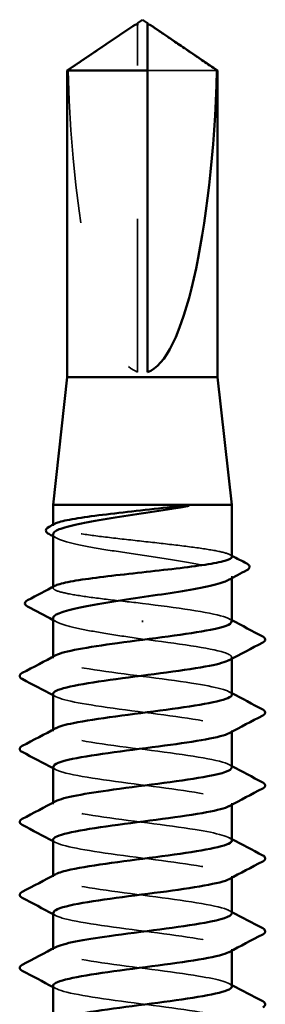
# Model space of a CAD drawing. Units: inches. Extents: x 0.6 to 33.4, y 0.6 to 21.4.
# Drawn here: x 20.5 to 20.7, y 16.3 to 16.9 of the extents above; entities that cross this region are included whole.
import ezdxf

# ---------------------------------------------------------------- set-up
doc = ezdxf.new("R2010")
doc.units = ezdxf.units.IN
doc.header["$LTSCALE"] = 2
doc.header["$MEASUREMENT"] = 0
doc.linetypes.add('DASHED', pattern=[0.2067, 0.1654, -0.0413])
doc.layers.add('Hidden (ANSI)', color=7, linetype='DASHED', lineweight=35)
doc.layers.add('Visible (ANSI)', color=7, linetype='Continuous', lineweight=50)

msp = doc.modelspace()

# ---------------------------------------------------------------- linework, layer by layer
at = {"layer": 'Hidden (ANSI)', "ltscale": 0.002693}
msp.add_line((20.58657, 16.89404), (20.58657, 16.8963), dxfattribs=at)
at = {"layer": 'Hidden (ANSI)', "ltscale": 0.218291}
msp.add_line((20.58657, 16.66983), (20.58657, 16.89404), dxfattribs=at)
at = {"layer": 'Hidden (ANSI)', "ltscale": 0.063708}
msp.add_line((20.63845, 16.86678), (20.59324, 16.86678), dxfattribs=at)
at = {"layer": 'Hidden (ANSI)', "ltscale": 0.000541538}
msp.add_line((20.53157, 16.56953), (20.53157, 16.57021), dxfattribs=at)
at = {"layer": 'Hidden (ANSI)', "ltscale": 0.001054}
msp.add_line((20.64824, 16.53537), (20.64824, 16.53658), dxfattribs=at)
at = {"layer": 'Hidden (ANSI)', "ltscale": 0.000541526}
msp.add_line((20.53157, 16.52901), (20.53157, 16.52968), dxfattribs=at)
at = {"layer": 'Hidden (ANSI)', "ltscale": 0.001286}
msp.add_line((20.5899, 16.50662), (20.5899, 16.5078), dxfattribs=at)
at = {"layer": 'Hidden (ANSI)', "ltscale": 0.000780195}
for p, q in [((20.53157, 16.48317), (20.53157, 16.48409)), ((20.64824, 16.48272), (20.64824, 16.48364)), ((20.53157, 16.43555), (20.53157, 16.43647)), ((20.64824, 16.4351), (20.64824, 16.43602)), ((20.53157, 16.38793), (20.53157, 16.38885)), ((20.64824, 16.38748), (20.64824, 16.3884)), ((20.53157, 16.34031), (20.53157, 16.34123)), ((20.64824, 16.33986), (20.64824, 16.34078)), ((20.53157, 16.29269), (20.53157, 16.29361)), ((20.64824, 16.29224), (20.64824, 16.29317))]:
    msp.add_line(p, q, dxfattribs=at)
at = {"layer": 'Hidden (ANSI)', "ltscale": 0.201158}
msp.add_ellipse((20.5899, 16.89758), major_axis=(0, -0.22828), ratio=0.214648, start_param=4.847735, end_param=6.215106, dxfattribs=at)
at = {"layer": 'Hidden (ANSI)', "ltscale": 0.002552}
msp.add_open_spline([(20.58355, 16.89555), (20.58343, 16.89547), (20.5833, 16.89538), (20.58259, 16.89489), (20.58196, 16.89446), (20.58135, 16.89404)], degree=3, knots=[0.02288771, 0.02288771, 0.02288771, 0.02288771, 0.02471013, 0.02471013, 0.03294046, 0.03294046, 0.03294046, 0.03294046], dxfattribs=at)
at = {"layer": 'Hidden (ANSI)', "ltscale": 0.001554}
msp.add_open_spline([(20.59324, 16.8963), (20.59324, 16.89631), (20.59324, 16.89631), (20.59324, 16.89644), (20.59333, 16.89653), (20.59355, 16.89665), (20.59369, 16.89668), (20.59386, 16.89668)], degree=3, knots=[0.00292271, 0.00292271, 0.00292271, 0.00292271, 0.003026231, 0.003026231, 0.006052463, 0.006052463, 0.009300894, 0.009300894, 0.009300894, 0.009300894], dxfattribs=at)
at = {"layer": 'Hidden (ANSI)', "ltscale": 0.046342}
msp.add_rational_spline([(20.58135, 16.89404), (20.57536, 16.88996), (20.54135, 16.86678)], [1, 1.4009860971, 1], degree=2, dxfattribs=at)
at = {"layer": 'Hidden (ANSI)', "ltscale": 0.187205}
msp.add_open_spline([(20.64824, 16.54927), (20.64824, 16.55009), (20.64682, 16.55091), (20.64121, 16.55257), (20.63701, 16.55341), (20.62634, 16.5551), (20.61998, 16.55594), (20.60594, 16.55763), (20.59839, 16.55846), (20.58311, 16.56015), (20.57552, 16.56099), (20.56131, 16.56268), (20.55483, 16.56352), (20.54384, 16.56521), (20.53945, 16.56604), (20.53336, 16.56773), (20.53172, 16.56857), (20.5315, 16.56991), (20.53193, 16.57039), (20.53285, 16.57088)], degree=3, knots=[1.0570608, 1.0570608, 1.0570608, 1.0570608, 1.1425091, 1.1425091, 1.2303944, 1.2303944, 1.3182797, 1.3182797, 1.406165, 1.406165, 1.4940504, 1.4940504, 1.5819357, 1.5819357, 1.669821, 1.669821, 1.7577063, 1.7577063, 1.8088032, 1.8088032, 1.8088032, 1.8088032], dxfattribs=at)
at = {"layer": 'Hidden (ANSI)', "ltscale": 0.192071}
msp.add_open_spline([(20.53157, 16.56394), (20.53157, 16.56389), (20.53157, 16.56384), (20.53172, 16.56264), (20.53337, 16.5615), (20.53952, 16.55921), (20.54395, 16.55807), (20.55503, 16.55578), (20.56156, 16.55465), (20.57588, 16.55235), (20.58351, 16.55122), (20.59887, 16.54892), (20.60644, 16.54779), (20.62049, 16.5455), (20.62684, 16.54436), (20.63743, 16.54207), (20.64158, 16.54093), (20.6471, 16.53864), (20.64842, 16.5375), (20.64809, 16.53562), (20.64733, 16.53488), (20.64597, 16.53415)], degree=3, knots=[0.4397747, 0.4397747, 0.4397747, 0.4397747, 0.4438092, 0.4438092, 0.5325711, 0.5325711, 0.6213329, 0.6213329, 0.7100948, 0.7100948, 0.7988566, 0.7988566, 0.8876185, 0.8876185, 0.9763803, 0.9763803, 1.0651422, 1.0651422, 1.153904, 1.153904, 1.2110618, 1.2110618, 1.2110618, 1.2110618], dxfattribs=at)
at = {"layer": 'Hidden (ANSI)', "ltscale": 0.002354}
for points in [[(20.53384, 16.56151), (20.53308, 16.56192), (20.53233, 16.56232), (20.53157, 16.56273)], [(20.53384, 16.50679), (20.53308, 16.5072), (20.53233, 16.50761), (20.53157, 16.50801)]]:
    msp.add_open_spline(points, degree=3, dxfattribs=at)
at = {"layer": 'Hidden (ANSI)', "ltscale": 0.001276}
msp.add_open_spline([(20.64696, 16.55062), (20.64739, 16.5504), (20.64781, 16.55017), (20.64824, 16.54994)], degree=3, dxfattribs=at)
at = {"layer": 'Hidden (ANSI)', "ltscale": 0.099409}
msp.add_open_spline([(20.5899, 16.51888), (20.58226, 16.51973), (20.57469, 16.52056), (20.56057, 16.52225), (20.55414, 16.52309), (20.54332, 16.52478), (20.53901, 16.52562), (20.53313, 16.52731), (20.5316, 16.52814), (20.53155, 16.52945), (20.53198, 16.5299), (20.53285, 16.53036)], degree=3, knots=[0, 0, 0, 0, 0.0878853, 0.0878853, 0.1757706, 0.1757706, 0.2636559, 0.2636559, 0.3515413, 0.3515413, 0.3993743, 0.3993743, 0.3993743, 0.3993743], dxfattribs=at)
at = {"layer": 'Hidden (ANSI)', "ltscale": 0.087699}
msp.add_open_spline([(20.64801, 16.50698), (20.64806, 16.50809), (20.64631, 16.50921), (20.64264, 16.51032), (20.63326, 16.51317), (20.61186, 16.51603), (20.5899, 16.51888)], degree=3, knots=[300.022098, 300.022098, 300.022098, 300.022098, 300.46366, 300.46366, 300.46366, 301.592895, 301.592895, 301.592895, 301.592895], dxfattribs=at)
at = {"layer": 'Hidden (ANSI)', "ltscale": 0.088131}
msp.add_open_spline([(20.53157, 16.50923), (20.53157, 16.50913), (20.53158, 16.50903), (20.53187, 16.50778), (20.53365, 16.50664), (20.54003, 16.50435), (20.54456, 16.50321), (20.55554, 16.50098), (20.56177, 16.4999), (20.57536, 16.49772), (20.5826, 16.49664), (20.5899, 16.49555)], degree=3, knots=[1.8562396, 1.8562396, 1.8562396, 1.8562396, 1.8639988, 1.8639988, 1.9527607, 1.9527607, 2.0415225, 2.0415225, 2.125903, 2.125903, 2.2102835, 2.2102835, 2.2102835, 2.2102835], dxfattribs=at)
at = {"layer": 'Hidden (ANSI)', "ltscale": 0.001781}
for points in [[(20.64649, 16.50883), (20.64708, 16.50852), (20.64766, 16.50821), (20.64824, 16.5079)], [(20.53331, 16.45798), (20.53273, 16.45829), (20.53215, 16.4586), (20.53157, 16.45891)], [(20.64649, 16.46121), (20.64708, 16.4609), (20.64766, 16.46059), (20.64824, 16.46028)], [(20.64649, 16.41359), (20.64708, 16.41328), (20.64766, 16.41297), (20.64824, 16.41266)], [(20.53331, 16.41036), (20.53273, 16.41067), (20.53215, 16.41098), (20.53157, 16.41129)], [(20.53331, 16.36274), (20.53273, 16.36305), (20.53215, 16.36336), (20.53157, 16.36367)], [(20.64649, 16.36597), (20.64708, 16.36566), (20.64766, 16.36535), (20.64824, 16.36504)], [(20.64649, 16.31836), (20.64708, 16.31804), (20.64766, 16.31773), (20.64824, 16.31742)], [(20.53331, 16.31512), (20.53273, 16.31543), (20.53215, 16.31574), (20.53157, 16.31605)], [(20.53331, 16.2675), (20.53273, 16.26781), (20.53215, 16.26812), (20.53157, 16.26843)], [(20.64649, 16.27074), (20.64708, 16.27043), (20.64766, 16.27011), (20.64824, 16.2698)]]:
    msp.add_open_spline(points, degree=3, dxfattribs=at)
at = {"layer": 'Hidden (ANSI)', "ltscale": 0.101397}
msp.add_open_spline([(20.5899, 16.49555), (20.6122, 16.49265), (20.6339, 16.48975), (20.64307, 16.48686), (20.64842, 16.48517), (20.64934, 16.48348), (20.64626, 16.48179)], degree=3, knots=[-301.592895, -301.592895, -301.592895, -301.592895, -300.446087, -300.446087, -300.446087, -299.777159, -299.777159, -299.777159, -299.777159], dxfattribs=at)
at = {"layer": 'Hidden (ANSI)', "ltscale": 0.189193}
msp.add_open_spline([(20.64818, 16.45936), (20.64799, 16.46186), (20.63799, 16.46436), (20.62188, 16.46686), (20.60322, 16.46976), (20.5774, 16.47266), (20.55859, 16.47556), (20.53977, 16.47845), (20.52899, 16.48135), (20.53216, 16.48425), (20.53245, 16.48451), (20.53284, 16.48476), (20.53333, 16.48502)], degree=3, knots=[293.738913, 293.738913, 293.738913, 293.738913, 294.729621, 294.729621, 294.729621, 295.876429, 295.876429, 295.876429, 297.023236, 297.023236, 297.023236, 297.125445, 297.125445, 297.125445, 297.125445], dxfattribs=at)
at = {"layer": 'Hidden (ANSI)', "ltscale": 0.189192}
msp.add_open_spline([(20.53161, 16.45983), (20.53178, 16.45725), (20.54251, 16.45467), (20.55946, 16.45209), (20.57848, 16.44919), (20.60429, 16.4463), (20.62273, 16.4434), (20.64116, 16.4405), (20.65121, 16.4376), (20.64736, 16.43471), (20.64712, 16.43453), (20.64683, 16.43435), (20.64648, 16.43417)], degree=3, knots=[-296.880506, -296.880506, -296.880506, -296.880506, -295.858855, -295.858855, -295.858855, -294.712048, -294.712048, -294.712048, -293.56524, -293.56524, -293.56524, -293.493974, -293.493974, -293.493974, -293.493974], dxfattribs=at)
at = {"layer": 'Hidden (ANSI)', "ltscale": 0.189188}
msp.add_open_spline([(20.64803, 16.41174), (20.64809, 16.41273), (20.64672, 16.41372), (20.64379, 16.41472), (20.63525, 16.41761), (20.614, 16.42051), (20.59171, 16.42341), (20.56942, 16.4263), (20.5473, 16.4292), (20.5375, 16.4321), (20.53152, 16.43387), (20.53033, 16.43564), (20.53354, 16.4374)], degree=3, knots=[287.455728, 287.455728, 287.455728, 287.455728, 287.848774, 287.848774, 287.848774, 288.995581, 288.995581, 288.995581, 290.142389, 290.142389, 290.142389, 290.842259, 290.842259, 290.842259, 290.842259], dxfattribs=at)
at = {"layer": 'Hidden (ANSI)', "ltscale": 0.189187}
msp.add_open_spline([(20.53181, 16.41221), (20.53176, 16.41102), (20.53378, 16.40983), (20.53796, 16.40863), (20.54811, 16.40574), (20.57046, 16.40284), (20.59273, 16.39994), (20.615, 16.39704), (20.63599, 16.39415), (20.64417, 16.39125), (20.6486, 16.38968), (20.64914, 16.38811), (20.64625, 16.38655)], degree=3, knots=[-290.59732, -290.59732, -290.59732, -290.59732, -290.124816, -290.124816, -290.124816, -288.978008, -288.978008, -288.978008, -287.8312, -287.8312, -287.8312, -287.210789, -287.210789, -287.210789, -287.210789], dxfattribs=at)
at = {"layer": 'Hidden (ANSI)', "ltscale": 0.189194}
for points, knots in [([(20.64815, 16.36412), (20.64795, 16.3665), (20.63902, 16.36888), (20.6242, 16.37126), (20.60617, 16.37416), (20.58038, 16.37705), (20.56101, 16.37995), (20.54164, 16.38285), (20.52973, 16.38574), (20.53183, 16.38864), (20.5321, 16.38902), (20.53262, 16.3894), (20.53336, 16.38978)], [281.172542, 281.172542, 281.172542, 281.172542, 282.114734, 282.114734, 282.114734, 283.261542, 283.261542, 283.261542, 284.40835, 284.40835, 284.40835, 284.559074, 284.559074, 284.559074, 284.559074]), ([(20.64812, 16.26888), (20.64792, 16.27114), (20.63999, 16.2734), (20.62645, 16.27565), (20.60907, 16.27855), (20.58338, 16.28145), (20.5635, 16.28434), (20.54362, 16.28724), (20.53061, 16.29014), (20.53163, 16.29304), (20.53181, 16.29354), (20.53241, 16.29404), (20.53338, 16.29455)], [268.606172, 268.606172, 268.606172, 268.606172, 269.499848, 269.499848, 269.499848, 270.646656, 270.646656, 270.646656, 271.793463, 271.793463, 271.793463, 271.992704, 271.992704, 271.992704, 271.992704])]:
    msp.add_open_spline(points, degree=3, knots=knots, dxfattribs=at)
at = {"layer": 'Hidden (ANSI)', "ltscale": 0.189189}
msp.add_open_spline([(20.53158, 16.36459), (20.53171, 16.36189), (20.54365, 16.35919), (20.5619, 16.35648), (20.58147, 16.35359), (20.60722, 16.35069), (20.62503, 16.34779), (20.64283, 16.3449), (20.65172, 16.342), (20.6468, 16.3391), (20.6467, 16.33904), (20.6466, 16.33899), (20.64649, 16.33893)], degree=3, knots=[-284.314135, -284.314135, -284.314135, -284.314135, -283.243969, -283.243969, -283.243969, -282.097161, -282.097161, -282.097161, -280.950353, -280.950353, -280.950353, -280.927603, -280.927603, -280.927603, -280.927603], dxfattribs=at)
at = {"layer": 'Hidden (ANSI)', "ltscale": 0.18919}
msp.add_open_spline([(20.64806, 16.3165), (20.64812, 16.31737), (20.64707, 16.31824), (20.64481, 16.31911), (20.63728, 16.32201), (20.61676, 16.3249), (20.59453, 16.3278), (20.5723, 16.3307), (20.54957, 16.3336), (20.53881, 16.33649), (20.53179, 16.33838), (20.53012, 16.34027), (20.53352, 16.34216)], degree=3, knots=[274.889357, 274.889357, 274.889357, 274.889357, 275.233887, 275.233887, 275.233887, 276.380695, 276.380695, 276.380695, 277.527503, 277.527503, 277.527503, 278.275889, 278.275889, 278.275889, 278.275889], dxfattribs=at)
at = {"layer": 'Hidden (ANSI)', "ltscale": 0.189186}
msp.add_open_spline([(20.53182, 16.31698), (20.53179, 16.31566), (20.53427, 16.31434), (20.53931, 16.31303), (20.55041, 16.31013), (20.57336, 16.30723), (20.59555, 16.30434), (20.61775, 16.30144), (20.63798, 16.29854), (20.64515, 16.29564), (20.64872, 16.2942), (20.64894, 16.29275), (20.64625, 16.29131)], degree=3, knots=[-278.03095, -278.03095, -278.03095, -278.03095, -277.50993, -277.50993, -277.50993, -276.363122, -276.363122, -276.363122, -275.216314, -275.216314, -275.216314, -274.644418, -274.644418, -274.644418, -274.644418], dxfattribs=at)
at = {"layer": 'Hidden (ANSI)', "ltscale": 0.189185}
msp.add_open_spline([(20.53157, 16.26936), (20.53163, 16.26653), (20.54485, 16.2637), (20.56442, 16.26088), (20.58448, 16.25798), (20.61011, 16.25508), (20.62724, 16.25219), (20.64399, 16.24935), (20.65172, 16.24652), (20.64649, 16.24369)], degree=3, knots=[-271.747765, -271.747765, -271.747765, -271.747765, -270.629082, -270.629082, -270.629082, -269.482275, -269.482275, -269.482275, -268.361233, -268.361233, -268.361233, -268.361233], dxfattribs=at)
at = {"layer": 'Visible (ANSI)'}
for p, q in [((20.58355, 16.89555), (20.5409, 16.86678)), ((20.58657, 16.89668), (20.58595, 16.89668)), ((20.5899, 16.89983), (20.58657, 16.89758)), ((20.5899, 16.89983), (20.59324, 16.89758)), ((20.59324, 16.89668), (20.59386, 16.89668)), ((20.59625, 16.89555), (20.6389, 16.86678)), ((20.59324, 16.86678), (20.5409, 16.86678)), ((20.5409, 16.6665), (20.5409, 16.86678)), ((20.59324, 16.66983), (20.59324, 16.86678)), ((20.6389, 16.86678), (20.63845, 16.86678)), ((20.6389, 16.6665), (20.6389, 16.86678)), ((20.5409, 16.6665), (20.53157, 16.58317)), ((20.6389, 16.6665), (20.5409, 16.6665)), ((20.6389, 16.6665), (20.64824, 16.58317)), ((20.64824, 16.58317), (20.53157, 16.58317)), ((20.53157, 16.57021), (20.53157, 16.58317)), ((20.64824, 16.54927), (20.64824, 16.58317)), ((20.53157, 16.52968), (20.53157, 16.56394)), ((20.64824, 16.50698), (20.64824, 16.53537)), ((20.53157, 16.48409), (20.53157, 16.50923)), ((20.64824, 16.45936), (20.64824, 16.48272)), ((20.53157, 16.43647), (20.53157, 16.45983)), ((20.64824, 16.41174), (20.64824, 16.4351)), ((20.53157, 16.38885), (20.53157, 16.41221)), ((20.64824, 16.36412), (20.64824, 16.38748)), ((20.53157, 16.34123), (20.53157, 16.36459)), ((20.64824, 16.3165), (20.64824, 16.33986)), ((20.53157, 16.29361), (20.53157, 16.31698)), ((20.64824, 16.26888), (20.64824, 16.29224)), ((20.53157, 16.24599), (20.53157, 16.26936))]:
    msp.add_line(p, q, dxfattribs=at)
msp.add_ellipse((20.5899, 16.89758), major_axis=(0, 0.22828), ratio=0.214648, start_param=3.209672, end_param=4.577043, dxfattribs=at)
for points, knots in [([(20.58657, 16.8963), (20.58657, 16.89631), (20.58657, 16.89631), (20.58656, 16.89644), (20.58648, 16.89653), (20.58622, 16.89667), (20.58601, 16.89669), (20.58555, 16.89664), (20.5853, 16.89656), (20.58462, 16.89625), (20.58411, 16.89593), (20.58355, 16.89555)], [0.00292271, 0.00292271, 0.00292271, 0.00292271, 0.00302623, 0.00302623, 0.00605246, 0.00605246, 0.010393, 0.010393, 0.01473354, 0.01473354, 0.02288771, 0.02288771, 0.02288771, 0.02288771]), ([(20.58657, 16.89758), (20.58657, 16.89758), (20.58657, 16.89758), (20.58657, 16.89757), (20.58657, 16.89748), (20.58657, 16.89728), (20.58657, 16.89698), (20.58657, 16.89657), (20.58657, 16.8963)], [-0.1110359, -0.1110359, -0.1110359, -0.1110359, -0.1103945, -0.0965952, -0.0689966, -0.0551973, -0.0275986, 0, 0, 0, 0]), ([(20.59386, 16.89668), (20.59391, 16.89668), (20.59397, 16.89667), (20.59425, 16.89664), (20.5945, 16.89656), (20.59529, 16.89621), (20.59593, 16.89577), (20.59722, 16.89489), (20.59785, 16.89446), (20.59845, 16.89404)], [0.00930089, 0.00930089, 0.00930089, 0.00930089, 0.010393, 0.010393, 0.01473354, 0.01473354, 0.02471013, 0.02471013, 0.03294046, 0.03294046, 0.03294046, 0.03294046]), ([(20.61154, 16.58093), (20.6044, 16.57978), (20.59678, 16.57865), (20.58142, 16.57635), (20.57383, 16.57522), (20.55973, 16.57293), (20.55335, 16.57179), (20.54266, 16.5695), (20.53846, 16.56836), (20.53295, 16.56612), (20.53157, 16.56504), (20.53157, 16.56394)], [0, 0, 0, 0, 0.0887618, 0.0887618, 0.1775237, 0.1775237, 0.2662855, 0.2662855, 0.3550474, 0.3550474, 0.4397747, 0.4397747, 0.4397747, 0.4397747]), ([(20.53285, 16.57088), (20.53351, 16.57124), (20.53443, 16.57159), (20.53838, 16.57279), (20.54254, 16.57362), (20.55313, 16.57531), (20.55946, 16.57615), (20.57346, 16.57784), (20.58099, 16.57868), (20.59647, 16.58039), (20.60426, 16.58125), (20.61154, 16.58211)], [1.8088032, 1.8088032, 1.8088032, 1.8088032, 1.8455916, 1.8455916, 1.9334769, 1.9334769, 2.0213623, 2.0213623, 2.1092476, 2.1092476, 2.1993745, 2.1993745, 2.1993745, 2.1993745]), ([(20.61154, 16.58211), (20.61428, 16.58244), (20.61644, 16.58267), (20.61861, 16.58284), (20.61919, 16.58287), (20.61972, 16.58287), (20.61989, 16.58286), (20.62005, 16.58284), (20.62009, 16.58283), (20.62013, 16.58281), (20.62014, 16.5828), (20.62015, 16.5828), (20.62015, 16.58279), (20.62015, 16.58278), (20.62015, 16.58278), (20.62015, 16.58277), (20.62015, 16.58277), (20.62015, 16.58276), (20.62015, 16.58276), (20.62015, 16.58275), (20.62014, 16.58274), (20.62012, 16.58272), (20.6201, 16.58271), (20.62001, 16.58266), (20.6199, 16.58261), (20.61881, 16.58223), (20.61582, 16.58162), (20.61154, 16.58093)], [0, 0, 0, 0, 0.0339951, 0.0339951, 0.0506374, 0.0506374, 0.0565189, 0.0565189, 0.058575, 0.058575, 0.0592286, 0.0592286, 0.0595761, 0.0595761, 0.0598101, 0.0598101, 0.060027, 0.060027, 0.0603084, 0.0603084, 0.0608371, 0.0608371, 0.0622309, 0.0622309, 0.0677104, 0.0677104, 0.1244916, 0.1244916, 0.1244916, 0.1244916]), ([(20.52888, 16.56418), (20.52797, 16.56467), (20.52732, 16.56517), (20.52662, 16.567), (20.52753, 16.56806), (20.52896, 16.56882)], [0, 0, 0, 0, 0.0435192, 0.0435192, 0.110463, 0.110463, 0.110463, 0.110463]), ([(20.53285, 16.53036), (20.53357, 16.53075), (20.53459, 16.53113), (20.5388, 16.53236), (20.54306, 16.5332), (20.55381, 16.53489), (20.5602, 16.53572), (20.57428, 16.53741), (20.58184, 16.53825), (20.59712, 16.53994), (20.6047, 16.54078), (20.61887, 16.54247), (20.62532, 16.5433), (20.63623, 16.54499), (20.64058, 16.54583), (20.64657, 16.54752), (20.64815, 16.54836), (20.64823, 16.54922), (20.64824, 16.54925), (20.64824, 16.54927)], [0.3993743, 0.3993743, 0.3993743, 0.3993743, 0.4394266, 0.4394266, 0.5273119, 0.5273119, 0.6151972, 0.6151972, 0.7030825, 0.7030825, 0.7909678, 0.7909678, 0.8788532, 0.8788532, 0.9667385, 0.9667385, 1.0546238, 1.0546238, 1.0570608, 1.0570608, 1.0570608, 1.0570608]), ([(20.65783, 16.54487), (20.65876, 16.54438), (20.65942, 16.54387), (20.65992, 16.54209), (20.65909, 16.5412), (20.65789, 16.54055)], [0, 0, 0, 0, 0.0476622, 0.0476622, 0.110697, 0.110697, 0.110697, 0.110697]), ([(20.64597, 16.53415), (20.64522, 16.53374), (20.64428, 16.53334), (20.64004, 16.53178), (20.63555, 16.53064), (20.62438, 16.52835), (20.61782, 16.52722), (20.60346, 16.52492), (20.59581, 16.52379), (20.58045, 16.52149), (20.5729, 16.52036), (20.5589, 16.51807), (20.55259, 16.51693), (20.54209, 16.51464), (20.53799, 16.5135), (20.53283, 16.51131), (20.53157, 16.51027), (20.53157, 16.50923)], [1.2110618, 1.2110618, 1.2110618, 1.2110618, 1.2426659, 1.2426659, 1.3314277, 1.3314277, 1.4201896, 1.4201896, 1.5089514, 1.5089514, 1.5977133, 1.5977133, 1.6864751, 1.6864751, 1.775237, 1.775237, 1.8562396, 1.8562396, 1.8562396, 1.8562396]), ([(20.51498, 16.5169), (20.51402, 16.5174), (20.51331, 16.51799), (20.51326, 16.51977), (20.514, 16.5204), (20.51502, 16.52094)], [0, 0, 0, 0, 0.0540886, 0.0540886, 0.1108688, 0.1108688, 0.1108688, 0.1108688]), ([(20.53333, 16.48502), (20.53839, 16.48766), (20.5542, 16.4903), (20.57371, 16.49294), (20.59513, 16.49584), (20.61987, 16.49873), (20.63432, 16.50163), (20.64321, 16.50341), (20.64792, 16.50519), (20.64801, 16.50698)], [297.125445, 297.125445, 297.125445, 297.125445, 298.170044, 298.170044, 298.170044, 299.316852, 299.316852, 299.316852, 300.022098, 300.022098, 300.022098, 300.022098]), ([(20.66824, 16.49727), (20.66917, 16.49678), (20.66986, 16.49622), (20.66994, 16.49448), (20.66921, 16.49386), (20.66824, 16.49334)], [0, 0, 0, 0, 0.0542593, 0.0542593, 0.1110328, 0.1110328, 0.1110328, 0.1110328]), ([(20.64626, 16.48179), (20.64405, 16.48058), (20.6398, 16.47937), (20.63365, 16.47816), (20.6189, 16.47527), (20.59404, 16.47237), (20.57273, 16.46947), (20.55142, 16.46658), (20.53481, 16.46368), (20.53203, 16.46078), (20.53172, 16.46046), (20.53158, 16.46015), (20.53161, 16.45983)], [-299.777159, -299.777159, -299.777159, -299.777159, -299.299279, -299.299279, -299.299279, -298.152471, -298.152471, -298.152471, -297.005663, -297.005663, -297.005663, -296.880506, -296.880506, -296.880506, -296.880506]), ([(20.51156, 16.46954), (20.51063, 16.47003), (20.50994, 16.47059), (20.50987, 16.47233), (20.51059, 16.47295), (20.51156, 16.47346)], [0, 0, 0, 0, 0.0542593, 0.0542593, 0.1110328, 0.1110328, 0.1110328, 0.1110328]), ([(20.53354, 16.4374), (20.53559, 16.43853), (20.53944, 16.43966), (20.54498, 16.44079), (20.55921, 16.44369), (20.58384, 16.44658), (20.60534, 16.44948), (20.62685, 16.45238), (20.64406, 16.45528), (20.64753, 16.45817), (20.648, 16.45857), (20.64821, 16.45896), (20.64818, 16.45936)], [290.842259, 290.842259, 290.842259, 290.842259, 291.289197, 291.289197, 291.289197, 292.436005, 292.436005, 292.436005, 293.582813, 293.582813, 293.582813, 293.738913, 293.738913, 293.738913, 293.738913]), ([(20.66824, 16.44965), (20.66917, 16.44916), (20.66986, 16.4486), (20.66994, 16.44686), (20.66921, 16.44624), (20.66824, 16.44573)], [0, 0, 0, 0, 0.0542593, 0.0542593, 0.1110328, 0.1110328, 0.1110328, 0.1110328]), ([(20.64648, 16.43417), (20.64131, 16.43145), (20.62461, 16.42873), (20.60435, 16.42602), (20.58275, 16.42312), (20.55826, 16.42022), (20.54434, 16.41732), (20.53615, 16.41562), (20.53188, 16.41392), (20.53181, 16.41221)], [-293.493974, -293.493974, -293.493974, -293.493974, -292.418432, -292.418432, -292.418432, -291.271624, -291.271624, -291.271624, -290.59732, -290.59732, -290.59732, -290.59732]), ([(20.51156, 16.42192), (20.51063, 16.42241), (20.50994, 16.42297), (20.50987, 16.42471), (20.51059, 16.42533), (20.51156, 16.42584)], [0, 0, 0, 0, 0.0542593, 0.0542593, 0.1110328, 0.1110328, 0.1110328, 0.1110328]), ([(20.53336, 16.38978), (20.53822, 16.3923), (20.55269, 16.39482), (20.57101, 16.39733), (20.59211, 16.40023), (20.61717, 16.40313), (20.63243, 16.40602), (20.64247, 16.40793), (20.6479, 16.40983), (20.64803, 16.41174)], [284.559074, 284.559074, 284.559074, 284.559074, 285.555158, 285.555158, 285.555158, 286.701966, 286.701966, 286.701966, 287.455728, 287.455728, 287.455728, 287.455728]), ([(20.66824, 16.40203), (20.66917, 16.40154), (20.66986, 16.40098), (20.66994, 16.39924), (20.66921, 16.39862), (20.66824, 16.39811)], [0, 0, 0, 0, 0.0542593, 0.0542593, 0.1110328, 0.1110328, 0.1110328, 0.1110328]), ([(20.64625, 16.38655), (20.64379, 16.38522), (20.63886, 16.38389), (20.63173, 16.38256), (20.61618, 16.37966), (20.59101, 16.37676), (20.57005, 16.37387), (20.54908, 16.37097), (20.53345, 16.36807), (20.53174, 16.36518), (20.53163, 16.36498), (20.53158, 16.36479), (20.53158, 16.36459)], [-287.210789, -287.210789, -287.210789, -287.210789, -286.684393, -286.684393, -286.684393, -285.537585, -285.537585, -285.537585, -284.390777, -284.390777, -284.390777, -284.314135, -284.314135, -284.314135, -284.314135]), ([(20.51156, 16.3743), (20.51063, 16.37479), (20.50994, 16.37535), (20.50987, 16.37709), (20.51059, 16.37771), (20.51156, 16.37822)], [0, 0, 0, 0, 0.0542593, 0.0542593, 0.1110328, 0.1110328, 0.1110328, 0.1110328]), ([(20.53352, 16.34216), (20.53533, 16.34317), (20.53858, 16.34418), (20.54323, 16.34518), (20.55661, 16.34808), (20.58083, 16.35098), (20.6026, 16.35388), (20.62436, 16.35677), (20.64249, 16.35967), (20.64702, 16.36257), (20.64783, 16.36308), (20.6482, 16.3636), (20.64815, 16.36412)], [278.275889, 278.275889, 278.275889, 278.275889, 278.674311, 278.674311, 278.674311, 279.821118, 279.821118, 279.821118, 280.967926, 280.967926, 280.967926, 281.172542, 281.172542, 281.172542, 281.172542]), ([(20.66824, 16.35442), (20.66917, 16.35392), (20.66986, 16.35336), (20.66994, 16.35162), (20.66921, 16.351), (20.66824, 16.35049)], [0, 0, 0, 0, 0.0542593, 0.0542593, 0.1110328, 0.1110328, 0.1110328, 0.1110328]), ([(20.64649, 16.33893), (20.64115, 16.33609), (20.62301, 16.33325), (20.60159, 16.33041), (20.57975, 16.32751), (20.55568, 16.32462), (20.54262, 16.32172), (20.5355, 16.32014), (20.53186, 16.31856), (20.53182, 16.31698)], [-280.927603, -280.927603, -280.927603, -280.927603, -279.803545, -279.803545, -279.803545, -278.656737, -278.656737, -278.656737, -278.03095, -278.03095, -278.03095, -278.03095]), ([(20.51156, 16.32668), (20.51063, 16.32717), (20.50994, 16.32773), (20.50987, 16.32947), (20.51059, 16.33009), (20.51156, 16.33061)], [0, 0, 0, 0, 0.0542593, 0.0542593, 0.1110328, 0.1110328, 0.1110328, 0.1110328]), ([(20.53338, 16.29455), (20.53803, 16.29694), (20.55124, 16.29933), (20.56836, 16.30173), (20.58908, 16.30462), (20.61442, 16.30752), (20.63045, 16.31042), (20.64166, 16.31245), (20.6479, 16.31447), (20.64806, 16.3165)], [271.992704, 271.992704, 271.992704, 271.992704, 272.940271, 272.940271, 272.940271, 274.087079, 274.087079, 274.087079, 274.889357, 274.889357, 274.889357, 274.889357]), ([(20.66824, 16.3068), (20.66917, 16.30631), (20.66986, 16.30574), (20.66994, 16.304), (20.66921, 16.30338), (20.66824, 16.30287)], [0, 0, 0, 0, 0.0542593, 0.0542593, 0.1110328, 0.1110328, 0.1110328, 0.1110328]), ([(20.64625, 16.29131), (20.64354, 16.28986), (20.63788, 16.2884), (20.62971, 16.28695), (20.6134, 16.28406), (20.58798, 16.28116), (20.56741, 16.27826), (20.54683, 16.27536), (20.53222, 16.27247), (20.53159, 16.26957), (20.53158, 16.2695), (20.53157, 16.26943), (20.53157, 16.26936)], [-274.644418, -274.644418, -274.644418, -274.644418, -274.069506, -274.069506, -274.069506, -272.922698, -272.922698, -272.922698, -271.77589, -271.77589, -271.77589, -271.747765, -271.747765, -271.747765, -271.747765]), ([(20.51156, 16.27906), (20.51063, 16.27955), (20.50994, 16.28011), (20.50987, 16.28185), (20.51059, 16.28247), (20.51156, 16.28299)], [0, 0, 0, 0, 0.0542593, 0.0542593, 0.1110328, 0.1110328, 0.1110328, 0.1110328]), ([(20.53349, 16.24693), (20.53508, 16.24781), (20.53778, 16.24869), (20.54159, 16.24958), (20.55408, 16.25248), (20.57785, 16.25537), (20.59982, 16.25827), (20.6218, 16.26117), (20.64079, 16.26406), (20.64638, 16.26696), (20.64761, 16.2676), (20.64817, 16.26824), (20.64812, 16.26888)], [265.709518, 265.709518, 265.709518, 265.709518, 266.059424, 266.059424, 266.059424, 267.206232, 267.206232, 267.206232, 268.35304, 268.35304, 268.35304, 268.606172, 268.606172, 268.606172, 268.606172]), ([(20.66824, 16.25918), (20.66917, 16.25869), (20.66986, 16.25813), (20.66994, 16.25638), (20.66921, 16.25576), (20.66824, 16.25525)], [0, 0, 0, 0, 0.0542593, 0.0542593, 0.1110328, 0.1110328, 0.1110328, 0.1110328])]:
    msp.add_open_spline(points, degree=3, knots=knots, dxfattribs=at)
msp.add_rational_spline([(20.59324, 16.86678), (20.59324, 16.88394), (20.59324, 16.89365), (20.59324, 16.8975), (20.59324, 16.89758), (20.59324, 16.89758)], [1, 1.94592589218, 4.1869209114, 7.70579477054, 7.85, 7.85], degree=2, knots=[0, 0, 0, 0.0304004, 0.0835607, 0.2126772, 0.220147, 0.220147, 0.220147], dxfattribs=at)
msp.add_rational_spline([(20.59845, 16.89404), (20.60445, 16.88996), (20.63845, 16.86678)], [1, 1.40098609842, 1], degree=2, dxfattribs=at)
for points in [[(20.52896, 16.56882), (20.53026, 16.56951), (20.53155, 16.5702), (20.53285, 16.57088)], [(20.53157, 16.56273), (20.53067, 16.56321), (20.52978, 16.5637), (20.52888, 16.56418)], [(20.64824, 16.54994), (20.65143, 16.54825), (20.65463, 16.54656), (20.65783, 16.54487)], [(20.65789, 16.54055), (20.65391, 16.53843), (20.64994, 16.53629), (20.64597, 16.53415)], [(20.51502, 16.52094), (20.52097, 16.52407), (20.52691, 16.52721), (20.53285, 16.53036)], [(20.53157, 16.50801), (20.52605, 16.51099), (20.52051, 16.51395), (20.51498, 16.5169)], [(20.64824, 16.5079), (20.65489, 16.50434), (20.66157, 16.5008), (20.66824, 16.49727)], [(20.66824, 16.49334), (20.66098, 16.48951), (20.65373, 16.48566), (20.64649, 16.48179)], [(20.51156, 16.47346), (20.51882, 16.4773), (20.52607, 16.48115), (20.53331, 16.48502)], [(20.53157, 16.45891), (20.52491, 16.46247), (20.51824, 16.46601), (20.51156, 16.46954)], [(20.64824, 16.46028), (20.65489, 16.45672), (20.66157, 16.45318), (20.66824, 16.44965)], [(20.66824, 16.44573), (20.66098, 16.44189), (20.65373, 16.43804), (20.64649, 16.43417)], [(20.51156, 16.42584), (20.51882, 16.42968), (20.52607, 16.43353), (20.53331, 16.4374)], [(20.53157, 16.41129), (20.52491, 16.41485), (20.51824, 16.41839), (20.51156, 16.42192)], [(20.64824, 16.41266), (20.65489, 16.4091), (20.66157, 16.40556), (20.66824, 16.40203)], [(20.66824, 16.39811), (20.66098, 16.39427), (20.65373, 16.39042), (20.64649, 16.38655)], [(20.51156, 16.37822), (20.51882, 16.38206), (20.52607, 16.38591), (20.53331, 16.38978)], [(20.53157, 16.36367), (20.52491, 16.36723), (20.51824, 16.37077), (20.51156, 16.3743)], [(20.64824, 16.36504), (20.65489, 16.36148), (20.66157, 16.35794), (20.66824, 16.35442)], [(20.66824, 16.35049), (20.66098, 16.34665), (20.65373, 16.34281), (20.64649, 16.33893)], [(20.51156, 16.33061), (20.51882, 16.33444), (20.52607, 16.33829), (20.53331, 16.34216)], [(20.53157, 16.31605), (20.52491, 16.31961), (20.51824, 16.32315), (20.51156, 16.32668)], [(20.64824, 16.31742), (20.65489, 16.31386), (20.66157, 16.31032), (20.66824, 16.3068)], [(20.66824, 16.30287), (20.66098, 16.29903), (20.65373, 16.29519), (20.64649, 16.29131)], [(20.51156, 16.28299), (20.51882, 16.28682), (20.52607, 16.29067), (20.53331, 16.29455)], [(20.53157, 16.26843), (20.52491, 16.27199), (20.51824, 16.27553), (20.51156, 16.27906)], [(20.64824, 16.2698), (20.65489, 16.26624), (20.66157, 16.26271), (20.66824, 16.25918)]]:
    msp.add_open_spline(points, degree=3, dxfattribs=at)

doc.saveas('drawing.dxf')
